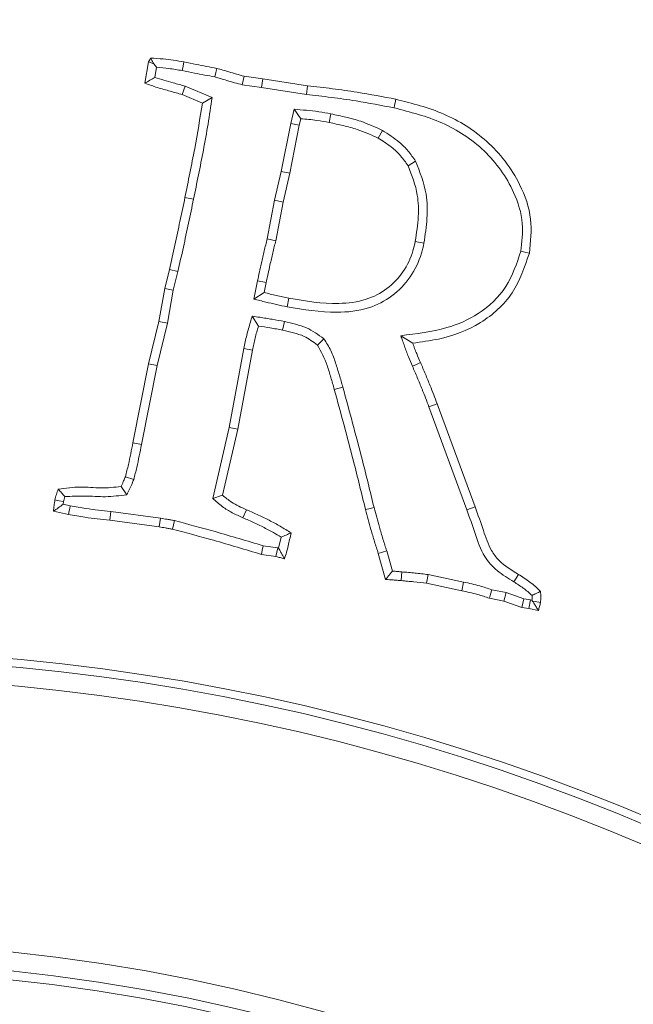
# Model space of a CAD drawing. Extents: x -3418 to -889, y -87 to 3047.
# Drawn here: x -1645 to -1613, y 238 to 290 of the extents above; entities that cross this region are included whole.
import ezdxf

# ---------------------------------------------------------------- set-up
doc = ezdxf.new("R2010")
doc.units = 0
doc.header["$LTSCALE"] = 5
doc.linetypes.add('HIDDEN', pattern=[1.905, 1.27, -0.635])
doc.layers.add('Bemaßungen(Brunner)', color=7, linetype='Continuous', lineweight=25)
doc.layers.add('SLD-0', color=7, linetype='Continuous')
doc.styles.add('Brunner 2014', font='arial.ttf', dxfattribs={"height": 35})
doc.dimstyles.new('Brunner 2014', dxfattribs={"dimscale": 5, "dimtxt": 35, "dimasz": 5, "dimexe": 3.175, "dimexo": 0, "dimgap": 0.762, "dimtad": 1, "dimdec": 0, "dimrnd": 1e-08, "dimtxsty": 'Brunner 2014', "dimcen": 0.09, "dimdle": 10, "dimclrd": 7, "dimclre": 7, "dimclrt": 7, "dimadec": 1, "dimazin": 2, "dimtfac": 0.666667, "dimtdec": 0, "dimtmove": 0, "dimatfit": 3, "dimldrblk": 'Filled-1', "dimfxl": 1, "dimtolj": 1, "dimlwd": 5, "dimlwe": 5, "dimarcsym": 0})

# ---------------------------------------------------------------- blocks, each defined once
blk = doc.blocks.new('*D67')
at = {"layer": 'Defpoints', "color": 0, "linetype": 'HIDDEN', "lineweight": 5, "ltscale": 3, "transparency": 16777216}
for p in [(-1655.647, 445.513), (-1086.647, 376.247), (-1655.647, 144.747)]:
    blk.add_point(p, dxfattribs=at)
at = {"layer": 'SLD-0', "color": 7, "linetype": 'Continuous', "lineweight": 5, "ltscale": 3, "transparency": 16777216}
for p, q in [((-1655.647, 144.747), (-1655.647, 461.388)), ((-1086.647, 376.247), (-1086.647, 461.388)), ((-1111.647, 445.513), (-1630.647, 445.513))]:
    blk.add_line(p, q, dxfattribs=at)
at = {"layer": 'SLD-0', "color": 7, "linetype": 'HIDDEN', "lineweight": 5, "ltscale": 3, "transparency": 16777216}
for points in [[(-1630.647, 449.679), (-1630.647, 441.346), (-1655.647, 445.513)], [(-1111.647, 449.679), (-1111.647, 441.346), (-1086.647, 445.513)]]:
    blk.add_solid(points, dxfattribs=at)
at = {"layer": 'SLD-0', "color": 7, "linetype": 'HIDDEN', "lineweight": 5, "ltscale": 3, "transparency": 16777216, "insert": (-1367.14, 485.063), "char_height": 35, "attachment_point": 2, "style": 'Brunner 2014'}
blk.add_mtext('\\A1;569', dxfattribs=at)
blk = doc.blocks.new('Filled-1')
at = {"color": 0}
for p, q in [((0, 0), (-1, 0.1667)), ((-1, 0.1667), (-1, -0.1667)), ((-1, 0), (0, 0)), ((-1, -0.1667), (0, 0))]:
    blk.add_line(p, q, dxfattribs=at)
at = {"color": 0, "flags": 128}
blk.add_lwpolyline([(-1, -0.1667), (0, 0), (-1, 0.1667), (-1, -0.1667)], dxfattribs=at)
at = {"color": 0}
blk.add_solid([(-1, -0.1667), (0, 0), (-1, 0.1667), (-1, -0.1667)], dxfattribs=at)
blk = doc.blocks.new('*D68')
at = {"layer": 'Defpoints', "color": 0, "lineweight": 5, "transparency": 16777216}
for p in [(-1888.647, 580.261), (-1086.647, 376.247), (-1888.647, 144.747)]:
    blk.add_point(p, dxfattribs=at)
at = {"layer": 'SLD-0', "color": 7, "linetype": 'Continuous', "lineweight": 5, "transparency": 16777216}
for p, q in [((-1888.647, 144.747), (-1888.647, 596.136)), ((-1086.647, 376.247), (-1086.647, 596.136)), ((-1111.647, 580.261), (-1863.647, 580.261))]:
    blk.add_line(p, q, dxfattribs=at)
at = {"layer": 'SLD-0', "color": 7, "lineweight": 5, "transparency": 16777216}
for points in [[(-1863.647, 584.428), (-1863.647, 576.095), (-1888.647, 580.261)], [(-1111.647, 584.428), (-1111.647, 576.095), (-1086.647, 580.261)]]:
    blk.add_solid(points, dxfattribs=at)
at = {"layer": 'SLD-0', "color": 7, "lineweight": 5, "transparency": 16777216, "insert": (-1475.652, 619.811), "char_height": 35, "attachment_point": 2, "style": 'Brunner 2014'}
blk.add_mtext('\\A1;802', dxfattribs=at)
blk = doc.blocks.new('*D88')
at = {"layer": 'Bemaßungen(Brunner)', "color": 7, "linetype": 'Continuous', "lineweight": 5, "transparency": 16777216}
for p, q in [((-1862.192, 144.059), (-1862.192, 529.211)), ((-1086.647, 376.247), (-1086.647, 529.211)), ((-1111.647, 513.336), (-1837.192, 513.336))]:
    blk.add_line(p, q, dxfattribs=at)
at = {"layer": 'Bemaßungen(Brunner)', "color": 7, "lineweight": 5, "transparency": 16777216}
for points in [[(-1837.192, 517.502), (-1837.192, 509.169), (-1862.192, 513.336)], [(-1111.647, 517.502), (-1111.647, 509.169), (-1086.647, 513.336)]]:
    blk.add_solid(points, dxfattribs=at)
at = {"layer": 'Defpoints', "color": 0, "lineweight": 5, "transparency": 16777216}
for p in [(-1862.192, 513.336), (-1086.647, 376.247), (-1862.192, 144.059)]:
    blk.add_point(p, dxfattribs=at)
at = {"layer": 'Bemaßungen(Brunner)', "color": 7, "lineweight": 5, "transparency": 16777216, "insert": (-1473.4, 535.016), "char_height": 35, "attachment_point": 5, "style": 'Brunner 2014'}
blk.add_mtext('\\A1;776', dxfattribs=at)

msp = doc.modelspace()

# ---------------------------------------------------------------- linework, layer by layer
at = {"color": 7, "linetype": 'Continuous', "lineweight": 5}
for p, q in [((-1638.449, 287.87), (-1638.336, 288.068)), ((-1638.642, 286.738), (-1638.449, 287.87)), ((-1638.176, 287.772), (-1638.449, 287.87)), ((-1638.025, 287.582), (-1638.176, 287.772)), ((-1638.116, 287.048), (-1638.025, 287.582)), ((-1633.48, 286.653), (-1633.388, 287.111)), ((-1633.388, 287.111), (-1632.386, 286.97)), ((-1632.455, 286.509), (-1632.386, 286.97)), ((-1632.386, 286.97), (-1630.02, 286.602)), ((-1636.505, 286.578), (-1636.66, 286.138)), ((-1635.084, 285.974), (-1636.505, 286.578)), ((-1633.48, 286.653), (-1632.455, 286.509)), ((-1632.455, 286.509), (-1630.081, 286.14)), ((-1630.081, 286.14), (-1630.02, 286.602)), ((-1635.596, 285.685), (-1636.66, 286.138)), ((-1635.084, 285.974), (-1635.596, 285.685)), ((-1630.736, 285.355), (-1630.917, 284.607)), ((-1630.736, 285.355), (-1630.376, 284.858)), ((-1630.376, 284.858), (-1630.461, 284.507)), ((-1628.78, 285.112), (-1628.87, 284.654)), ((-1630.917, 284.607), (-1631.416, 282.068)), ((-1630.461, 284.507), (-1630.959, 281.971)), ((-1630.917, 284.607), (-1630.461, 284.507)), ((-1626.055, 284.24), (-1626.283, 283.834)), ((-1624.297, 282.61), (-1624.692, 282.362)), ((-1631.416, 282.068), (-1631.767, 280.539)), ((-1631.416, 282.068), (-1630.959, 281.971)), ((-1630.959, 281.971), (-1631.31, 280.442)), ((-1636.062, 280.587), (-1636.519, 280.68)), ((-1631.767, 280.539), (-1632.162, 278.494)), ((-1631.767, 280.539), (-1631.31, 280.442)), ((-1631.31, 280.442), (-1631.707, 278.393)), ((-1623.856, 278.267), (-1624.313, 278.359)), ((-1637.594, 275.863), (-1637.345, 276.87)), ((-1636.891, 276.763), (-1637.345, 276.87)), ((-1637.138, 275.766), (-1636.891, 276.763)), ((-1632.673, 276.27), (-1632.87, 275.304)), ((-1632.673, 276.27), (-1632.216, 276.174)), ((-1632.216, 276.174), (-1632.324, 275.647)), ((-1637.906, 274.113), (-1637.594, 275.863)), ((-1637.138, 275.766), (-1637.594, 275.863)), ((-1637.449, 274.018), (-1637.138, 275.766)), ((-1632.87, 275.304), (-1632.324, 275.647)), ((-1631.109, 274.89), (-1631.016, 275.347)), ((-1632.956, 274.402), (-1632.624, 273.875)), ((-1638.444, 271.877), (-1637.906, 274.113)), ((-1637.988, 271.777), (-1637.449, 274.018)), ((-1637.449, 274.018), (-1637.906, 274.113)), ((-1631.246, 274.11), (-1631.344, 273.655)), ((-1625.084, 273.363), (-1624.449, 272.97)), ((-1629.158, 273.194), (-1629.493, 272.868)), ((-1633.404, 272.688), (-1634.179, 268.507)), ((-1632.947, 272.596), (-1633.722, 268.412)), ((-1633.404, 272.688), (-1632.947, 272.596)), ((-1639.276, 267.688), (-1638.444, 271.877)), ((-1638.819, 267.595), (-1637.988, 271.777)), ((-1637.988, 271.777), (-1638.444, 271.877)), ((-1628.154, 270.641), (-1628.604, 270.518)), ((-1623.589, 269.596), (-1623.153, 269.76)), ((-1623.153, 269.76), (-1621.143, 264.291)), ((-1623.589, 269.596), (-1621.582, 264.135)), ((-1634.179, 268.507), (-1635.042, 264.743)), ((-1633.722, 268.412), (-1634.526, 264.908)), ((-1634.179, 268.507), (-1633.722, 268.412)), ((-1638.819, 267.595), (-1639.276, 267.688)), ((-1639.235, 265.745), (-1639.678, 265.893)), ((-1639.593, 264.938), (-1639.904, 265.372)), ((-1642.973, 264.429), (-1642.951, 264.575)), ((-1635.042, 264.743), (-1634.526, 264.908)), ((-1642.69, 263.895), (-1643.493, 264.059)), ((-1642.601, 264.353), (-1642.973, 264.429)), ((-1640.45, 264.052), (-1640.504, 263.589)), ((-1637.816, 263.694), (-1640.45, 264.052)), ((-1633.448, 263.716), (-1633.264, 264.144)), ((-1621.582, 264.135), (-1621.143, 264.291)), ((-1637.883, 263.232), (-1640.504, 263.589)), ((-1637.816, 263.694), (-1637.883, 263.232)), ((-1637.082, 263.564), (-1637.181, 263.108)), ((-1631.42, 262.691), (-1631.561, 262.106)), ((-1631.604, 262.116), (-1632.369, 262.234)), ((-1631.604, 262.116), (-1631.695, 261.659)), ((-1631.561, 262.106), (-1631.604, 262.116)), ((-1625.826, 261.958), (-1626.272, 261.823)), ((-1625.526, 260.892), (-1625.826, 261.958)), ((-1631.695, 261.659), (-1632.471, 261.777)), ((-1625.887, 260.453), (-1626.272, 261.823)), ((-1625.021, 260.849), (-1625.06, 260.385)), ((-1623.637, 260.708), (-1623.719, 260.249)), ((-1621.752, 260.308), (-1623.637, 260.708)), ((-1621.752, 260.308), (-1621.851, 259.853)), ((-1619.092, 260.323), (-1618.844, 260.719)), ((-1621.851, 259.853), (-1623.719, 260.249)), ((-1619.498, 259.749), (-1620.263, 259.902)), ((-1619.62, 259.298), (-1620.384, 259.451)), ((-1619.498, 259.749), (-1619.62, 259.298)), ((-1618.669, 258.969), (-1619.62, 259.298)), ((-1618.554, 259.423), (-1619.498, 259.749)), ((-1618.554, 259.423), (-1618.669, 258.969)), ((-1618.206, 259.366), (-1618.554, 259.423)), ((-1618.206, 259.366), (-1618.29, 258.907)), ((-1618.133, 259.351), (-1618.206, 259.366)), ((-1618.133, 259.351), (-1618.1, 259.305)), ((-1618.29, 258.907), (-1618.669, 258.969)), ((-1617.786, 258.805), (-1618.29, 258.907))]:
    msp.add_line(p, q, dxfattribs=at)
at = {"color": 7, "linetype": 'Continuous', "lineweight": 5, "flags": 128}
for points in [[(-1636.664, 287.406), (-1636.62, 287.635), (-1636.575, 287.864)], [(-1634.938, 287.07), (-1634.885, 287.297), (-1634.832, 287.525)], [(-1625.438, 285.432), (-1625.41, 285.569), (-1625.381, 285.706), (-1625.343, 285.889)], [(-1632.162, 278.494), (-1631.934, 278.443), (-1631.707, 278.393)], [(-1618.724, 277.833), (-1618.587, 277.804), (-1618.45, 277.775), (-1618.267, 277.736)], [(-1624.464, 271.749), (-1624.25, 271.841), (-1624.036, 271.934)], [(-1642.951, 264.575), (-1643.18, 264.62), (-1643.408, 264.665)], [(-1642.601, 264.353), (-1642.627, 264.215), (-1642.654, 264.078), (-1642.69, 263.895)], [(-1626.498, 264.257), (-1626.634, 264.225), (-1626.77, 264.193), (-1626.951, 264.149)], [(-1632.369, 262.234), (-1632.42, 262.006), (-1632.471, 261.777)], [(-1620.263, 259.902), (-1620.324, 259.676), (-1620.384, 259.451)], [(-1618.1, 259.305), (-1617.954, 259.279), (-1617.678, 259.23)]]:
    msp.add_lwpolyline(points, dxfattribs=at)
at = {"color": 7, "linetype": 'Continuous', "lineweight": 5}
for radius in [224, 96.473, 95.474, 95]:
    msp.add_circle((-1655.647, 144.747), radius, dxfattribs=at)
for radius, start, end in [(222.286, 203.30908, 90), (155.568, 204.84481, 155.15519), (111.946, 45, 117.59372), (111.945, 332.40628, 117.59372), (111.526, 332.40628, 117.59372), (110.527, 332.40628, 117.59372)]:
    msp.add_arc((-1655.647, 144.747), radius, start, end, dxfattribs=at)
for points, knots in [([(-1638.176, 287.772), (-1638.186, 287.79), (-1638.239, 287.889), (-1638.292, 287.988), (-1638.336, 288.068)], [0, 0, 0, 0, 0.184327, 1, 1, 1, 1]), ([(-1638.336, 288.068), (-1638.116, 288.055), (-1637.71, 288.032), (-1637.123, 287.961), (-1636.758, 287.897), (-1636.575, 287.864)], [0, 0, 0, 0, 0.373287, 0.686263, 1, 1, 1, 1]), ([(-1638.025, 287.582), (-1637.806, 287.564), (-1637.349, 287.528), (-1636.898, 287.448), (-1636.664, 287.406)], [0, 0, 0, 0, 0.4807853, 1, 1, 1, 1]), ([(-1636.575, 287.864), (-1636.359, 287.821), (-1635.961, 287.74), (-1635.379, 287.628), (-1635.014, 287.559), (-1634.832, 287.525)], [0, 0, 0, 0, 0.37269, 0.686344, 1, 1, 1, 1]), ([(-1634.832, 287.525), (-1634.619, 287.464), (-1634.273, 287.366), (-1633.794, 287.218), (-1633.524, 287.147), (-1633.388, 287.111)], [0, 0, 0, 0, 0.440869, 0.72038, 1, 1, 1, 1]), ([(-1638.116, 287.048), (-1638.204, 286.996), (-1638.379, 286.892), (-1638.554, 286.789), (-1638.642, 286.738)], [0, 0, 0, 0, 0.499999, 1, 1, 1, 1]), ([(-1636.505, 286.578), (-1636.717, 286.639), (-1637.092, 286.746), (-1637.633, 286.889), (-1637.955, 286.995), (-1638.116, 287.048)], [0, 0, 0, 0, 0.394416, 0.697103, 1, 1, 1, 1]), ([(-1636.664, 287.406), (-1636.448, 287.363), (-1636.052, 287.283), (-1635.477, 287.172), (-1635.118, 287.104), (-1634.938, 287.07)], [0, 0, 0, 0, 0.3765767, 0.6882875, 1, 1, 1, 1]), ([(-1634.938, 287.07), (-1634.726, 287.01), (-1634.377, 286.91), (-1633.893, 286.761), (-1633.618, 286.689), (-1633.48, 286.653)], [0, 0, 0, 0, 0.436387, 0.71813, 1, 1, 1, 1]), ([(-1636.66, 286.138), (-1636.873, 286.198), (-1637.311, 286.322), (-1637.978, 286.501), (-1638.42, 286.659), (-1638.642, 286.738)], [0, 0, 0, 0, 0.319679, 0.659549, 1, 1, 1, 1]), ([(-1630.02, 286.602), (-1629.581, 286.553), (-1628.704, 286.456), (-1627.142, 286.232), (-1626.026, 286.019), (-1625.343, 285.889)], [0, 0, 0, 0, 0.279827, 0.559688, 1, 1, 1, 1]), ([(-1636.062, 280.587), (-1635.975, 281.019), (-1635.801, 281.885), (-1635.536, 283.213), (-1635.287, 284.574), (-1635.152, 285.507), (-1635.084, 285.974)], [0, 0, 0, 0, 0.241793, 0.483588, 0.741705, 1, 1, 1, 1]), ([(-1630.081, 286.14), (-1629.643, 286.091), (-1628.765, 285.994), (-1627.214, 285.771), (-1626.109, 285.56), (-1625.438, 285.432)], [0, 0, 0, 0, 0.281825, 0.563684, 1, 1, 1, 1]), ([(-1625.343, 285.889), (-1624.482, 285.67), (-1622.751, 285.231), (-1620.372, 283.745), (-1618.825, 281.721), (-1618.068, 279.586), (-1618.202, 278.34), (-1618.267, 277.736)], [0, 0, 0, 0, 0.222294, 0.446347, 0.688854, 0.849402, 1, 1, 1, 1]), ([(-1636.519, 280.68), (-1636.432, 281.113), (-1636.259, 281.979), (-1635.922, 283.641), (-1635.724, 284.881), (-1635.596, 285.685)], [0, 0, 0, 0, 0.26016, 0.520321, 1, 1, 1, 1]), ([(-1628.78, 285.112), (-1628.997, 285.153), (-1629.429, 285.235), (-1630.083, 285.305), (-1630.518, 285.339), (-1630.736, 285.355)], [0, 0, 0, 0, 0.335771, 0.6676, 1, 1, 1, 1]), ([(-1625.438, 285.432), (-1624.576, 285.212), (-1622.843, 284.771), (-1620.546, 283.268), (-1619.139, 281.307), (-1618.54, 279.387), (-1618.666, 278.323), (-1618.724, 277.833)], [0, 0, 0, 0, 0.236853, 0.475945, 0.716147, 0.869126, 1, 1, 1, 1]), ([(-1628.87, 284.654), (-1629.087, 284.695), (-1629.445, 284.763), (-1629.948, 284.824), (-1630.234, 284.847), (-1630.376, 284.858)], [0, 0, 0, 0, 0.435441, 0.717504, 1, 1, 1, 1]), ([(-1626.055, 284.24), (-1626.434, 284.413), (-1627.06, 284.698), (-1627.987, 284.945), (-1628.515, 285.056), (-1628.78, 285.112)], [0, 0, 0, 0, 0.4350286, 0.7170237, 1, 1, 1, 1]), ([(-1626.283, 283.834), (-1626.649, 283.998), (-1627.246, 284.267), (-1628.125, 284.499), (-1628.622, 284.602), (-1628.87, 284.654)], [0, 0, 0, 0, 0.440888, 0.71999, 1, 1, 1, 1]), ([(-1624.692, 282.362), (-1624.82, 282.543), (-1625.075, 282.905), (-1625.609, 283.411), (-1626.04, 283.681), (-1626.283, 283.834)], [0, 0, 0, 0, 0.302994, 0.606801, 1, 1, 1, 1]), ([(-1624.297, 282.61), (-1624.424, 282.791), (-1624.677, 283.154), (-1625.25, 283.729), (-1625.746, 284.044), (-1626.055, 284.24)], [0, 0, 0, 0, 0.27386, 0.548395, 1, 1, 1, 1]), ([(-1624.313, 278.359), (-1624.248, 278.796), (-1624.128, 279.608), (-1624.156, 280.988), (-1624.494, 281.853), (-1624.692, 282.362)], [0, 0, 0, 0, 0.324624, 0.602401, 1, 1, 1, 1]), ([(-1623.856, 278.267), (-1623.79, 278.704), (-1623.662, 279.559), (-1623.683, 281.059), (-1624.069, 282.033), (-1624.297, 282.61)], [0, 0, 0, 0, 0.298842, 0.584752, 1, 1, 1, 1]), ([(-1637.345, 276.87), (-1637.249, 277.301), (-1637.059, 278.15), (-1636.783, 279.42), (-1636.607, 280.26), (-1636.519, 280.68)], [0, 0, 0, 0, 0.339617, 0.669803, 1, 1, 1, 1]), ([(-1636.891, 276.763), (-1636.795, 277.194), (-1636.604, 278.046), (-1636.328, 279.32), (-1636.151, 280.165), (-1636.062, 280.587)], [0, 0, 0, 0, 0.338434, 0.669211, 1, 1, 1, 1]), ([(-1632.162, 278.494), (-1632.215, 278.28), (-1632.321, 277.851), (-1632.492, 277.11), (-1632.605, 276.582), (-1632.673, 276.27)], [0, 0, 0, 0, 0.290147, 0.580302, 1, 1, 1, 1]), ([(-1631.707, 278.393), (-1631.76, 278.179), (-1631.866, 277.751), (-1632.036, 277.011), (-1632.149, 276.484), (-1632.216, 276.174)], [0, 0, 0, 0, 0.290741, 0.581489, 1, 1, 1, 1]), ([(-1631.109, 274.89), (-1630.232, 274.744), (-1628.796, 274.505), (-1626.86, 274.724), (-1625.504, 275.413), (-1624.53, 276.434), (-1624.038, 277.454), (-1623.897, 278.086), (-1623.856, 278.267)], [0, 0, 0, 0, 0.292989, 0.479728, 0.632871, 0.785818, 0.938686, 1, 1, 1, 1]), ([(-1631.016, 275.347), (-1630.138, 275.2), (-1628.774, 274.972), (-1626.969, 275.191), (-1625.778, 275.802), (-1624.916, 276.711), (-1624.478, 277.623), (-1624.351, 278.192), (-1624.313, 278.359)], [0, 0, 0, 0, 0.318758, 0.495294, 0.642979, 0.790452, 0.938272, 1, 1, 1, 1]), ([(-1618.724, 277.833), (-1618.939, 277.182), (-1619.37, 275.877), (-1620.862, 274.48), (-1622.825, 273.627), (-1624.258, 273.46), (-1625.084, 273.363)], [0, 0, 0, 0, 0.242343, 0.486037, 0.703634, 1, 1, 1, 1]), ([(-1618.267, 277.736), (-1618.514, 277.002), (-1619.009, 275.529), (-1620.819, 273.912), (-1622.746, 273.193), (-1623.993, 273.029), (-1624.449, 272.97)], [0, 0, 0, 0, 0.273973, 0.549522, 0.835062, 1, 1, 1, 1]), ([(-1632.324, 275.647), (-1632.106, 275.596), (-1631.78, 275.518), (-1631.344, 275.418), (-1631.125, 275.371), (-1631.016, 275.347)], [0, 0, 0, 0, 0.499939, 0.749973, 1, 1, 1, 1]), ([(-1632.87, 275.304), (-1632.656, 275.249), (-1632.257, 275.147), (-1631.669, 275.015), (-1631.295, 274.932), (-1631.109, 274.89)], [0, 0, 0, 0, 0.365924, 0.682948, 1, 1, 1, 1]), ([(-1632.956, 274.402), (-1632.987, 274.296), (-1633.051, 274.075), (-1633.15, 273.739), (-1633.245, 273.391), (-1633.327, 273.04), (-1633.378, 272.805), (-1633.404, 272.688)], [0, 0, 0, 0, 0.186779, 0.389904, 0.593043, 0.796476, 1, 1, 1, 1]), ([(-1631.246, 274.11), (-1631.462, 274.152), (-1631.788, 274.215), (-1632.224, 274.283), (-1632.577, 274.34), (-1632.821, 274.38), (-1632.956, 274.402)], [0, 0, 0, 0, 0.381558, 0.572274, 0.76299, 1, 1, 1, 1]), ([(-1632.624, 273.875), (-1632.655, 273.769), (-1632.716, 273.558), (-1632.831, 273.133), (-1632.9, 272.81), (-1632.947, 272.596)], [0, 0, 0, 0, 0.250801, 0.50162, 1, 1, 1, 1]), ([(-1631.344, 273.655), (-1631.452, 273.677), (-1631.669, 273.722), (-1632.096, 273.79), (-1632.414, 273.842), (-1632.624, 273.875)], [0, 0, 0, 0, 0.25494, 0.509881, 1, 1, 1, 1]), ([(-1629.158, 273.194), (-1629.454, 273.413), (-1629.914, 273.754), (-1630.656, 273.976), (-1631.048, 274.066), (-1631.246, 274.11)], [0, 0, 0, 0, 0.475249, 0.736456, 1, 1, 1, 1]), ([(-1629.493, 272.868), (-1629.723, 273.038), (-1630.111, 273.326), (-1630.767, 273.523), (-1631.151, 273.611), (-1631.344, 273.655)], [0, 0, 0, 0, 0.417274, 0.707099, 1, 1, 1, 1]), ([(-1625.084, 273.363), (-1625.051, 273.27), (-1624.984, 273.082), (-1624.884, 272.802), (-1624.784, 272.521), (-1624.648, 272.168), (-1624.536, 271.913), (-1624.464, 271.749)], [0, 0, 0, 0, 0.172321, 0.344642, 0.5169644, 0.6893026, 1, 1, 1, 1]), ([(-1628.604, 270.518), (-1628.665, 270.73), (-1628.787, 271.155), (-1629.02, 271.963), (-1629.308, 272.514), (-1629.493, 272.868)], [0, 0, 0, 0, 0.262904, 0.525799, 1, 1, 1, 1]), ([(-1628.154, 270.641), (-1628.214, 270.854), (-1628.334, 271.279), (-1628.537, 271.924), (-1628.763, 272.589), (-1629.025, 272.991), (-1629.158, 273.194)], [0, 0, 0, 0, 0.240189, 0.480371, 0.737309, 1, 1, 1, 1]), ([(-1624.449, 272.97), (-1624.416, 272.876), (-1624.349, 272.689), (-1624.215, 272.342), (-1624.106, 272.092), (-1624.036, 271.934)], [0, 0, 0, 0, 0.267158, 0.534343, 1, 1, 1, 1]), ([(-1624.036, 271.934), (-1623.95, 271.73), (-1623.777, 271.324), (-1623.476, 270.602), (-1623.275, 270.078), (-1623.153, 269.76)], [0, 0, 0, 0, 0.282122, 0.564248, 1, 1, 1, 1]), ([(-1624.464, 271.749), (-1624.378, 271.546), (-1624.206, 271.14), (-1623.907, 270.425), (-1623.708, 269.907), (-1623.589, 269.596)], [0, 0, 0, 0, 0.284807, 0.569619, 1, 1, 1, 1]), ([(-1626.951, 264.149), (-1627.16, 265.007), (-1627.525, 266.502), (-1628.086, 268.622), (-1628.432, 269.886), (-1628.604, 270.518)], [0, 0, 0, 0, 0.402472, 0.701224, 1, 1, 1, 1]), ([(-1626.498, 264.257), (-1626.707, 265.115), (-1627.072, 266.612), (-1627.634, 268.737), (-1627.981, 270.006), (-1628.154, 270.641)], [0, 0, 0, 0, 0.401528, 0.700752, 1, 1, 1, 1]), ([(-1639.678, 265.893), (-1639.621, 266.107), (-1639.515, 266.51), (-1639.396, 267.112), (-1639.316, 267.496), (-1639.276, 267.688)], [0, 0, 0, 0, 0.359988, 0.679986, 1, 1, 1, 1]), ([(-1639.235, 265.745), (-1639.178, 265.959), (-1639.068, 266.371), (-1638.944, 266.991), (-1638.861, 267.394), (-1638.819, 267.595)], [0, 0, 0, 0, 0.349183, 0.674578, 1, 1, 1, 1]), ([(-1639.904, 265.372), (-1639.881, 265.421), (-1639.836, 265.518), (-1639.758, 265.691), (-1639.708, 265.817), (-1639.678, 265.893)], [0, 0, 0, 0, 0.28389, 0.567796, 1, 1, 1, 1]), ([(-1639.593, 264.938), (-1639.57, 264.987), (-1639.524, 265.084), (-1639.456, 265.23), (-1639.388, 265.376), (-1639.313, 265.547), (-1639.264, 265.671), (-1639.235, 265.745)], [0, 0, 0, 0, 0.182523, 0.365046, 0.547573, 0.730111, 1, 1, 1, 1]), ([(-1643.408, 264.665), (-1643.397, 264.713), (-1643.374, 264.809), (-1643.321, 265), (-1643.268, 265.138), (-1643.233, 265.231)], [0, 0, 0, 0, 0.250359, 0.500795, 1, 1, 1, 1]), ([(-1643.233, 265.231), (-1642.839, 265.288), (-1642.091, 265.398), (-1640.977, 265.253), (-1640.263, 265.332), (-1639.904, 265.372)], [0, 0, 0, 0, 0.355734, 0.676909, 1, 1, 1, 1]), ([(-1642.881, 264.835), (-1642.94, 264.902), (-1643.058, 265.035), (-1643.175, 265.165), (-1643.233, 265.231)], [0, 0, 0, 0, 0.499987, 1, 1, 1, 1]), ([(-1643.493, 264.059), (-1643.487, 264.11), (-1643.474, 264.212), (-1643.448, 264.414), (-1643.424, 264.565), (-1643.408, 264.665)], [0, 0, 0, 0, 0.252704, 0.505411, 1, 1, 1, 1]), ([(-1642.951, 264.575), (-1642.94, 264.618), (-1642.92, 264.706), (-1642.894, 264.792), (-1642.881, 264.835)], [0, 0, 0, 0, 0.499661, 1, 1, 1, 1]), ([(-1642.881, 264.835), (-1642.535, 264.855), (-1641.816, 264.895), (-1640.717, 264.792), (-1639.969, 264.889), (-1639.593, 264.938)], [0, 0, 0, 0, 0.314884, 0.655475, 1, 1, 1, 1]), ([(-1635.042, 264.743), (-1634.879, 264.594), (-1634.564, 264.305), (-1634.017, 263.973), (-1633.639, 263.802), (-1633.448, 263.716)], [0, 0, 0, 0, 0.347157, 0.671111, 1, 1, 1, 1]), ([(-1634.526, 264.908), (-1634.373, 264.783), (-1634.104, 264.565), (-1633.671, 264.323), (-1633.4, 264.204), (-1633.264, 264.144)], [0, 0, 0, 0, 0.399655, 0.698804, 1, 1, 1, 1]), ([(-1642.973, 264.429), (-1643.061, 264.367), (-1643.235, 264.244), (-1643.407, 264.121), (-1643.493, 264.059)], [0, 0, 0, 0, 0.499994, 1, 1, 1, 1]), ([(-1640.45, 264.052), (-1640.67, 264.074), (-1641.109, 264.117), (-1641.827, 264.21), (-1642.323, 264.301), (-1642.601, 264.353)], [0, 0, 0, 0, 0.304715, 0.609483, 1, 1, 1, 1]), ([(-1633.264, 264.144), (-1632.858, 263.963), (-1632.249, 263.692), (-1631.466, 263.269), (-1631.087, 263.033), (-1630.897, 262.915)], [0, 0, 0, 0, 0.498452, 0.748942, 1, 1, 1, 1]), ([(-1626.272, 261.823), (-1626.34, 262.033), (-1626.476, 262.452), (-1626.705, 263.227), (-1626.857, 263.795), (-1626.951, 264.149)], [0, 0, 0, 0, 0.273083, 0.54618, 1, 1, 1, 1]), ([(-1625.826, 261.958), (-1625.894, 262.168), (-1626.03, 262.588), (-1626.256, 263.354), (-1626.405, 263.912), (-1626.498, 264.257)], [0, 0, 0, 0, 0.2763169, 0.5526483, 1, 1, 1, 1]), ([(-1621.582, 264.135), (-1621.433, 263.721), (-1621.133, 262.893), (-1620.764, 261.714), (-1619.978, 260.867), (-1619.393, 260.508), (-1619.092, 260.323)], [0, 0, 0, 0, 0.281497, 0.563218, 0.774753, 1, 1, 1, 1]), ([(-1621.143, 264.291), (-1620.993, 263.876), (-1620.714, 263.103), (-1620.393, 262.102), (-1619.771, 261.269), (-1619.212, 260.937), (-1618.844, 260.719)], [0, 0, 0, 0, 0.301495, 0.562049, 0.7114, 1, 1, 1, 1]), ([(-1640.504, 263.589), (-1640.724, 263.611), (-1641.163, 263.654), (-1641.893, 263.748), (-1642.4, 263.842), (-1642.69, 263.895)], [0, 0, 0, 0, 0.29993, 0.59991, 1, 1, 1, 1]), ([(-1637.082, 263.564), (-1637.145, 263.576), (-1637.27, 263.601), (-1637.514, 263.647), (-1637.697, 263.675), (-1637.816, 263.694)], [0, 0, 0, 0, 0.256423, 0.51285, 1, 1, 1, 1]), ([(-1632.369, 262.234), (-1632.793, 262.359), (-1633.639, 262.609), (-1635.204, 263.074), (-1636.357, 263.375), (-1637.082, 263.564)], [0, 0, 0, 0, 0.270379, 0.540761, 1, 1, 1, 1]), ([(-1633.448, 263.716), (-1633.246, 263.628), (-1632.841, 263.452), (-1632.159, 263.12), (-1631.694, 262.85), (-1631.42, 262.691)], [0, 0, 0, 0, 0.291072, 0.582213, 1, 1, 1, 1]), ([(-1637.181, 263.108), (-1637.244, 263.12), (-1637.369, 263.145), (-1637.602, 263.189), (-1637.774, 263.215), (-1637.883, 263.232)], [0, 0, 0, 0, 0.2681291, 0.536264, 1, 1, 1, 1]), ([(-1632.471, 261.777), (-1632.894, 261.903), (-1633.741, 262.153), (-1635.305, 262.618), (-1636.456, 262.919), (-1637.181, 263.108)], [0, 0, 0, 0, 0.2705094, 0.5410213, 1, 1, 1, 1]), ([(-1631.42, 262.691), (-1631.333, 262.728), (-1631.158, 262.803), (-1630.984, 262.878), (-1630.897, 262.915)], [0, 0, 0, 0, 0.499999, 1, 1, 1, 1]), ([(-1630.897, 262.915), (-1630.946, 262.685), (-1631.02, 262.339), (-1631.134, 261.881), (-1631.21, 261.657), (-1631.248, 261.545)], [0, 0, 0, 0, 0.499049, 0.749228, 1, 1, 1, 1]), ([(-1631.561, 262.106), (-1631.518, 262.031), (-1631.441, 261.9), (-1631.339, 261.714), (-1631.278, 261.601), (-1631.248, 261.545)], [0, 0, 0, 0, 0.399055, 0.699519, 1, 1, 1, 1]), ([(-1631.248, 261.545), (-1631.286, 261.555), (-1631.363, 261.575), (-1631.512, 261.613), (-1631.623, 261.64), (-1631.695, 261.659)], [0, 0, 0, 0, 0.256973, 0.513946, 1, 1, 1, 1]), ([(-1625.526, 260.892), (-1625.57, 260.838), (-1625.652, 260.738), (-1625.773, 260.592), (-1625.849, 260.499), (-1625.887, 260.453)], [0, 0, 0, 0, 0.366914, 0.683457, 1, 1, 1, 1]), ([(-1625.021, 260.849), (-1625.091, 260.855), (-1625.26, 260.87), (-1625.428, 260.884), (-1625.526, 260.892)], [0, 0, 0, 0, 0.416746, 1, 1, 1, 1]), ([(-1623.637, 260.708), (-1623.752, 260.723), (-1623.981, 260.754), (-1624.328, 260.785), (-1624.674, 260.821), (-1624.906, 260.84), (-1625.021, 260.849)], [0, 0, 0, 0, 0.2497992, 0.4995484, 0.7497577, 1, 1, 1, 1]), ([(-1625.06, 260.385), (-1625.131, 260.391), (-1625.271, 260.403), (-1625.546, 260.426), (-1625.752, 260.442), (-1625.887, 260.453)], [0, 0, 0, 0, 0.254443, 0.508886, 1, 1, 1, 1]), ([(-1623.719, 260.249), (-1623.942, 260.274), (-1624.277, 260.313), (-1624.724, 260.357), (-1624.948, 260.375), (-1625.06, 260.385)], [0, 0, 0, 0, 0.499797, 0.749882, 1, 1, 1, 1]), ([(-1620.263, 259.902), (-1620.473, 259.972), (-1620.821, 260.09), (-1621.321, 260.215), (-1621.608, 260.277), (-1621.752, 260.308)], [0, 0, 0, 0, 0.428824, 0.71421, 1, 1, 1, 1]), ([(-1619.092, 260.323), (-1618.923, 260.216), (-1618.584, 260), (-1618.279, 259.738), (-1618.126, 259.607)], [0, 0, 0, 0, 0.498042, 1, 1, 1, 1]), ([(-1618.844, 260.719), (-1618.64, 260.584), (-1618.333, 260.382), (-1617.942, 260.081), (-1617.766, 259.906), (-1617.678, 259.819)], [0, 0, 0, 0, 0.496779, 0.747676, 1, 1, 1, 1]), ([(-1620.384, 259.451), (-1620.593, 259.521), (-1620.938, 259.638), (-1621.43, 259.762), (-1621.71, 259.822), (-1621.851, 259.853)], [0, 0, 0, 0, 0.435207, 0.717398, 1, 1, 1, 1]), ([(-1618.126, 259.607), (-1618.051, 259.642), (-1617.901, 259.712), (-1617.752, 259.783), (-1617.678, 259.819)], [0, 0, 0, 0, 0.499997, 1, 1, 1, 1]), ([(-1617.678, 259.819), (-1617.673, 259.769), (-1617.662, 259.671), (-1617.65, 259.474), (-1617.667, 259.327), (-1617.678, 259.23)], [0, 0, 0, 0, 0.251186, 0.502527, 1, 1, 1, 1]), ([(-1618.126, 259.607), (-1618.123, 259.558), (-1618.12, 259.472), (-1618.129, 259.387), (-1618.133, 259.351)], [0, 0, 0, 0, 0.574319, 1, 1, 1, 1]), ([(-1618.1, 259.305), (-1618.066, 259.252), (-1617.996, 259.143), (-1617.892, 258.976), (-1617.821, 258.862), (-1617.786, 258.805)], [0, 0, 0, 0, 0.31451, 0.657252, 1, 1, 1, 1]), ([(-1617.678, 259.23), (-1617.687, 259.194), (-1617.704, 259.122), (-1617.739, 258.981), (-1617.767, 258.875), (-1617.786, 258.805)], [0, 0, 0, 0, 0.252418, 0.504838, 1, 1, 1, 1])]:
    msp.add_open_spline(points, degree=3, knots=knots, dxfattribs=at)

# ---------------------------------------------------------------- dimensions: what is measured, and where the dimension line sits
at = {"layer": 'Bemaßungen(Brunner)', "lineweight": 5}
dim = msp.add_linear_dim(base=(-1862.192, 513.336), p1=(-1086.647, 376.247), p2=(-1862.192, 144.059), dimstyle='Brunner 2014', dxfattribs=at)
dim.commit()
dim.dimension.update_dxf_attribs({"geometry": '*D88', "text_midpoint": (-1473.4, 513.336), "dimtype": 160})
at = {"layer": 'SLD-0', "color": 7, "lineweight": 5}
dim = msp.add_linear_dim(base=(-1888.647, 580.261), p1=(-1086.647, 376.247), p2=(-1888.647, 144.747), angle=180, dimstyle='Brunner 2014', dxfattribs=at)
dim.commit()
dim.dimension.update_dxf_attribs({"geometry": '*D68', "text_midpoint": (-1475.652, 580.261), "dimtype": 160})
at = {"layer": 'SLD-0', "color": 7, "linetype": 'HIDDEN', "lineweight": 5, "ltscale": 3}
dim = msp.add_linear_dim(base=(-1655.647, 445.513), p1=(-1086.647, 376.247), p2=(-1655.647, 144.747), angle=180, dimstyle='Brunner 2014', dxfattribs=at)
dim.commit()
dim.dimension.update_dxf_attribs({"geometry": '*D67', "text_midpoint": (-1367.14, 445.513), "dimtype": 160})

doc.saveas('drawing.dxf')
